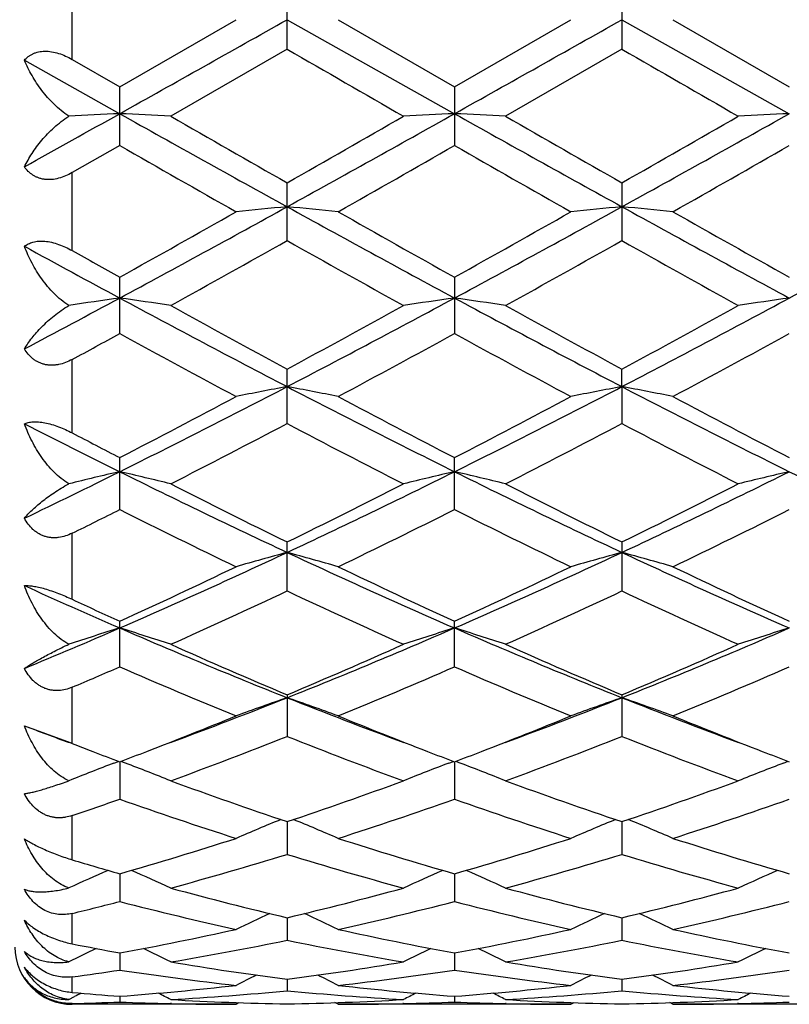
# Model space of a CAD drawing. Units: inches. Extents: x 0 to 11, y 0 to 8.5.
# Drawn here: x 8.3 to 8.5, y 4.5 to 4.7 of the extents above; entities that cross this region are included whole.
import ezdxf

# ---------------------------------------------------------------- set-up
doc = ezdxf.new("R2010")
doc.units = ezdxf.units.IN
doc.header["$LTSCALE"] = 0.605
doc.header["$MEASUREMENT"] = 0
doc.layers.get('0').update_dxf_attribs({"linetype": 'CONTINUOUS'})

msp = doc.modelspace()

# ---------------------------------------------------------------- linework, layer by layer
at = {"color": 7, "linetype": 'CONTINUOUS'}
for p, q in [((8.3327058033, 4.6677717565), (8.3327058033, 4.6844350633)), ((8.3777654589, 4.6699281878), (8.3777654589, 4.6822786306)), ((8.4479592983, 4.682278841), (8.4479592983, 4.6699279774)), ((8.3426685902, 4.6620277272), (8.3670687322, 4.6761034098)), ((8.3777656376, 4.6761034098), (8.4128622939, 4.6564020094)), ((8.3884634576, 4.6761034102), (8.4128624588, 4.6620273577)), ((8.4128624588, 4.6620273577), (8.4372626397, 4.6761034098)), ((8.4479596564, 4.6761034098), (8.4830566101, 4.6564021409)), ((8.4586586258, 4.6761034104), (8.4830567584, 4.6620288791)), ((8.377765458, 4.6699281884), (8.3533655817, 4.6558726717)), ((8.4479592982, 4.6699279777), (8.4235593928, 4.6558726714)), ((8.3226826102, 4.6676096968), (8.3426682143, 4.656402043)), ((8.3327058033, 4.6677717565), (8.3426685902, 4.6620277272)), ((8.3426685902, 4.6497357353), (8.3426685902, 4.6620277272)), ((8.4128624588, 4.6620273577), (8.4128624588, 4.6497361018)), ((8.3426685921, 4.6497357342), (8.3327058033, 4.6440411503)), ((8.3327058033, 4.6276980242), (8.3327058033, 4.6440411503)), ((8.3777654589, 4.6297982262), (8.3777654589, 4.641911359)), ((8.4479592983, 4.6419115666), (8.4479592983, 4.6297980211)), ((8.3426685902, 4.6103056713), (8.3426685902, 4.6221252885)), ((8.4128624588, 4.6221249309), (8.4128624588, 4.6103060214)), ((8.3327058033, 4.5894844837), (8.3327058033, 4.6048793718)), ((8.3777654589, 4.5914477469), (8.3777654589, 4.6028580687)), ((8.4479596564, 4.5991842438), (8.4479592983, 4.6028582655)), ((8.4479596564, 4.5991842438), (8.4479592983, 4.591447555)), ((8.3426685902, 4.5734041774), (8.3426685902, 4.5842971987)), ((8.4128624588, 4.5734044977), (8.4128624588, 4.5842968669)), ((8.3327058033, 4.5545996599), (8.3327058033, 4.5684546932)), ((8.3777654589, 4.5563505373), (8.3777654589, 4.5666195558)), ((8.4479592983, 4.5666197342), (8.4479592983, 4.5563503658)), ((8.3426685902, 4.5404493575), (8.3426685902, 4.5499971701)), ((8.4128624588, 4.5404496356), (8.4128624588, 4.5499968768)), ((8.3327058033, 4.5243841572), (8.3327058033, 4.5361668944)), ((8.3777654589, 4.5345884459), (8.3777654589, 4.5258553633)), ((8.4479592983, 4.5345885992), (8.4479592983, 4.525855219)), ((8.3226826102, 4.5280972477), (8.3322722312, 4.5245538467)), ((8.3322722312, 4.5245538467), (8.3327058033, 4.5243841572)), ((8.3414660455, 4.520272003), (8.3424241662, 4.5206364131)), ((8.3426682232, 4.5205433144), (8.3426685902, 4.5127076467)), ((8.3438746486, 4.5202702759), (8.342912215, 4.520636165)), ((8.4116555612, 4.5202699629), (8.412618482, 4.520636231)), ((8.4128622978, 4.5205430709), (8.4128624588, 4.5127078719)), ((8.4140689171, 4.5202699607), (8.4131061563, 4.5206359572)), ((8.4818499111, 4.5202710118), (8.4828127418, 4.5206372465)), ((8.3327058033, 4.4999991402), (8.3327058033, 4.5092567775)), ((8.3777656149, 4.5079956565), (8.3777654589, 4.5011341376)), ((8.4479596103, 4.5079957787), (8.4479592983, 4.5011340259)), ((8.3426683038, 4.4970676444), (8.3426685902, 4.4912451435)), ((8.4128623329, 4.497067414), (8.4128624588, 4.4912453072)), ((8.3327058033, 4.4823817115), (8.3327058033, 4.488758483)), ((8.3777655744, 4.4878631832), (8.3777654589, 4.4831368828)), ((8.4479595287, 4.487863297), (8.4479592983, 4.4831368081)), ((8.3426683967, 4.4804720374), (8.3426685902, 4.4768866397)), ((8.4128623735, 4.4804718995), (8.4128624588, 4.4768867356)), ((8.3327058033, 4.4722088991), (8.3327058033, 4.475459749)), ((8.3777655253, 4.474964582), (8.3777654589, 4.4725552235)), ((8.4479594303, 4.4749646379), (8.4479592983, 4.4725551886)), ((8.3320078735, 4.4707174977), (8.3331666835, 4.4713148576)), ((8.3426685146, 4.4713945254), (8.3426685902, 4.4701839247)), ((8.4128624254, 4.471394475), (8.4128624588, 4.4701839492)), ((8.3327058033, 4.4697034098), (8.3327058033, 4.4698716384)), ((8.3670687322, 4.4697034098), (8.3327058033, 4.4697034098)), ((8.3535139479, 4.469851753), (8.3533453305, 4.4698554659)), ((8.3670687322, 4.4697034098), (8.367739943, 4.4700516704)), ((8.3884634583, 4.4697034088), (8.3877918715, 4.470051379)), ((8.4372626397, 4.4697034098), (8.3884634576, 4.4697034098)), ((8.4021845979, 4.4698557558), (8.4020188259, 4.4698517649)), ((8.4237075038, 4.4698517599), (8.4235391384, 4.4698554674)), ((8.4372626397, 4.4697034098), (8.4379338396, 4.470051669)), ((8.4586586265, 4.4697034085), (8.4579868518, 4.4700514506)), ((8.5074563254, 4.4697034098), (8.4586586258, 4.4697034098)), ((8.4723764859, 4.469855649), (8.4722138673, 4.4698517347))]:
    msp.add_line(p, q, dxfattribs=at)
for centre, radius, start, end in [((0.2025203238, 19.1989566616), 16.6657703847, 299.2377796628, 299.3761526221), ((0.204229908, 19.3209094012), 16.8056366345, 299.2384395866, 299.3756608006), ((15.061271891, 16.2435794812), 13.3648293101, 239.9945952611, 240.1153094578), ((15.0909994178, 16.1725878007), 13.2831157879, 239.9926171755, 240.1140662215), ((4.758218437, 11.0601578042), 7.3386898051, 299.0589032259, 299.2375630969), ((8.5189550878, 0.9849715356), 3.6756603533, 92.7489944949, 92.9153699647), ((8.1662481918, 0.9830096087), 3.6776264085, 87.0835352561, 87.2503994525), ((11.6967444562, 10.6483468158), 6.8668209236, 240.7614591658, 241.0965189465), ((5.4062304325, 10.0232609744), 6.1516672781, 298.884498157, 299.2585035882), ((8.5891316111, 0.9856155568), 3.6750161976, 92.749202678, 92.9161945353), ((8.2365166674, 0.9843751375), 3.6762588495, 87.083614579, 87.2505366461), ((11.7593989386, 10.6347965872), 6.851314417, 240.7611284753, 241.0969458566), ((5.4767057026, 10.0227754398), 6.1511062551, 298.8843890973, 299.2584314806), ((8.6592454936, 0.9872956385), 3.673334323, 92.7492063653, 92.9163125965), ((12.0054930927, 11.0103128566), 7.3291844989, 240.1124537138, 240.3322172391), ((4.9408950803, 10.6765084365), 6.9446698904, 299.6627125682, 299.894636903), ((12.0776555778, 11.013855705), 7.3332371559, 240.1129111647, 240.3325526244), ((5.0096468628, 10.6786345671), 6.9472308864, 299.6643700726, 299.8961940989), ((11.2057864664, 9.6476758026), 5.7599347991, 240.1933481685, 240.4726794633), ((5.4299864098, 9.8575359801), 6.001560556, 299.5347469074, 299.8028244574), ((11.2569916056, 9.6142174901), 5.7214636293, 240.1917980076, 240.4730097004), ((5.527002099, 9.8108318194), 5.9477040758, 299.5317364861, 299.8022269818), ((6.5758183157, 7.9004563366), 3.7279856886, 298.2905018871, 298.9048719669), ((6.4254506799, 8.0624598765), 3.938480239, 299.1299002262, 299.5370730478), ((8.5555017113, 2.7774744492), 1.8678911888, 95.4601451687, 95.7898506069), ((8.2001658748, 2.7786952367), 1.8666629702, 84.210503967, 84.540454301), ((10.3145426489, 8.1476806624), 4.0095827736, 241.1160552569, 241.6872681851), ((10.4717057975, 8.3142184873), 4.2273384915, 240.4750611206, 240.8544002102), ((6.6415452849, 7.9086209045), 3.7372922877, 298.2914824435, 298.9043228009), ((6.4800599715, 8.0901083938), 3.9702184768, 299.1321252805, 299.5360461346), ((8.6257927219, 2.7765383296), 1.8688323286, 95.4603742832, 95.7899171936), ((8.2703282184, 2.7782367504), 1.8671224289, 84.2109210655, 84.5408254243), ((10.3859963815, 8.1500856368), 4.0122970238, 241.1168930337, 241.6877208744), ((10.5515993181, 8.3317429687), 4.2473666414, 240.4777208715, 240.8552512677), ((6.7101575754, 7.9115648743), 3.7406340636, 298.2914505504, 298.9037337071), ((6.5514572752, 7.8754107404), 3.7241646266, 298.9366496009, 299.3664847816), ((10.1007620113, 7.6900646696), 3.5119720702, 240.6195428789, 241.0753345476), ((6.6117168014, 7.893274474), 3.7446047939, 298.9374270631, 299.364914809), ((10.1682003724, 7.6849276776), 3.5061441168, 240.6175971141, 241.0741169267), ((10.0600262728, 7.8082544053), 3.6233404593, 241.3481151969, 241.7076312858), ((10.1979470295, 7.9506341332), 3.8106468239, 240.6934904547, 240.8651299162), ((6.9758634419, 7.1572125767), 2.8839197021, 297.8403796877, 298.2903529891), ((8.5224447994, 3.3535556209), 1.2769194516, 98.0935217186, 98.5769626765), ((8.1627385604, 3.3527618196), 1.2777268973, 81.419877671, 81.904694227), ((9.6686022918, 7.0810271775), 2.7974638503, 241.707223631, 242.5205114782), ((7.146350825, 6.9686934092), 2.6703850821, 297.4605353906, 298.3125112793), ((8.5926200104, 3.3537837281), 1.2766908615, 98.0941252589, 98.5793607519), ((8.2330086525, 3.3532329671), 1.2772496422, 81.4201080388, 81.9050931967), ((9.7382360975, 7.0799875115), 2.7962829162, 241.7072361526, 242.5208646913), ((7.2162994793, 6.9691377802), 2.6708924644, 297.4608107881, 298.3126336076), ((8.6627327469, 3.354359527), 1.2761096978, 98.0941365086, 98.5797033532), ((9.7391163996, 7.1236273344), 2.8648829076, 241.0725060585, 241.628568586), ((7.0480952706, 7.0655385178), 2.7987171711, 298.3658533127, 298.9350441568), ((9.8096045107, 7.1242061801), 2.8655318862, 241.072954108, 241.6288893059), ((7.1180949878, 7.065732021), 2.7989794961, 298.3674699407, 298.9365704676), ((7.0151640706, 7.0357707241), 2.7649862539, 298.4576675781, 298.6927512087), ((9.5780450635, 6.8667843265), 2.5725184069, 241.3001857449, 241.9179350086), ((7.1525316211, 6.9127860754), 2.6248520387, 298.0899871662, 298.6954015659), ((9.6446402476, 6.8600700432), 2.5649005199, 241.2986683181, 241.918256861), ((7.227587435, 6.9039624112), 2.614779052, 298.0870637234, 298.6947785516), ((7.4304910413, 6.4202699748), 2.0527256704, 296.3832712382, 297.4821078978), ((8.5605799818, 3.624212068), 0.9919635475, 100.6200569573, 101.2493381604), ((8.1950850979, 3.6248191964), 0.9913421593, 78.7513494993, 79.3810770896), ((9.3664940473, 6.5018060843), 2.1441907625, 242.5406224392, 243.5925681793), ((7.4990684106, 6.4234244782), 2.0562701742, 296.3845659756, 297.4815099409), ((8.6308739209, 3.623720404), 0.9924652795, 100.6204947477, 101.2494649613), ((8.2652472611, 3.6245826997), 0.991580551, 78.752144685, 79.3817869238), ((9.4371654807, 6.5028216881), 2.1453120244, 242.5418149679, 243.5932112369), ((7.3727245971, 6.4599584691), 2.111609943, 297.3444379675, 298.0923339069), ((9.4217950306, 6.5340204561), 2.1953056755, 241.9202201047, 242.6395799068), ((7.4387875266, 6.467774905), 2.1204507761, 297.3465674545, 298.0913502351), ((9.4944449631, 6.5388317811), 2.2007061349, 241.9227942485, 242.640352185), ((9.2413720387, 6.3928462432), 2.0221711549, 242.9795529482, 243.6134307639), ((7.4263077045, 6.3981528901), 2.0419244177, 297.0013727613, 297.772453405), ((9.2976739868, 6.3371837292), 1.9732779373, 242.2131926009, 243.0110723835), ((7.4937453457, 6.4035027565), 2.0479424596, 297.0021234626, 297.7709364414), ((9.3670493497, 6.3354923143), 1.9714001732, 242.2113231822, 243.0099100352), ((9.2934800737, 6.4226027315), 2.069639995, 242.3400592543, 242.6510144994), ((7.5632751104, 6.1525921141), 1.7539229828, 295.6566075295, 296.3831242139), ((8.5289028107, 3.7749315143), 0.8276466676, 103.0038796887, 103.7624725777), ((8.1562673462, 3.774392412), 0.8282093595, 76.232581899, 76.9933046472), ((9.1056833247, 6.119311753), 1.716831108, 243.6129800577, 244.9133061015), ((7.6715140567, 6.074347556), 1.666922406, 295.067515798, 296.406750005), ((8.5990800497, 3.7750653934), 0.8275122753, 103.0048319054, 103.7662325765), ((8.2265405323, 3.7746944524), 0.8278971069, 76.2329427621, 76.993931782), ((9.1759267564, 6.1194363511), 1.7169648028, 243.6133550396, 244.9135740563), ((7.7414934413, 6.0747598757), 1.6673867264, 295.0681951602, 296.4070734029), ((8.6691903552, 3.7754309649), 0.8271377913, 103.0048504375, 103.7667695489), ((9.248039617, 6.1233118734), 1.7212886405, 243.6134696004, 244.9104222108), ((9.1417240073, 6.1266060338), 1.7370061817, 243.0083618019, 243.9080257647), ((7.6262218169, 6.101687478), 1.7091668648, 296.0855989258, 296.9998872306), ((9.212019217, 6.126833689), 1.7372550602, 243.008789573, 243.9083228489), ((7.6963636912, 6.1016897925), 1.7091916337, 296.0871319835, 297.0013458688), ((7.5830150367, 6.0900052844), 1.696217099, 296.230158303, 296.6059286785), ((9.066196286, 6.0173624552), 1.6150875632, 243.385813026, 244.3499830412), ((7.6789122943, 6.0385005174), 1.6386546906, 295.6586296296, 296.608901841), ((9.1351201312, 6.0147373912), 1.6121714106, 243.3843677655, 244.3502881519), ((7.7507944943, 6.0351703576), 1.634922421, 295.6558720696, 296.6082658346), ((7.7897569011, 5.8202589567), 1.3866689044, 293.4990258315, 295.0901716308), ((8.5681839761, 3.8649624611), 0.7249272702, 105.2286883006, 106.1067694831), ((8.1874850767, 3.8653925094), 0.724476133, 73.8941939678, 74.7728916544), ((8.9845107054, 5.861720081), 1.4321629828, 244.9343500952, 246.4749240781), ((7.8591375315, 5.8220325003), 1.3886199116, 293.5006238487, 295.0895372269), ((8.6384822916, 3.8646089406), 0.7252958794, 105.2293001438, 106.1069458826), ((8.2576469697, 3.8652267615), 0.7246446063, 73.8953017987, 74.7738850635), ((9.0549490013, 5.8623334587), 1.4328219844, 244.9358913468, 246.4757553807), ((7.756945906, 5.8313980734), 1.4089213385, 294.5649305487, 295.6608007128), ((9.0148947267, 5.8660987023), 1.4472618515, 244.3521389382, 245.4189407635), ((7.8255503012, 5.8347583901), 1.4126385655, 294.5668986723, 295.6598915462), ((9.0860349361, 5.8682081573), 1.4495725163, 244.3545550258, 245.4196049477), ((8.8903835307, 5.8080237008), 1.3733765436, 245.5838284598, 246.496237833), ((7.793024627, 5.799644465), 1.3739365442, 294.0689757833, 295.1883449535), ((8.9488112141, 5.7697226871), 1.3410314041, 244.7970556214, 245.9438531923), ((7.8621400851, 5.802017289), 1.376542855, 294.0696780605, 295.1869259036), ((9.0186699565, 5.7689150719), 1.3401581324, 244.7953184795, 245.9427844552), ((8.9195472234, 5.8118226316), 1.3874409727, 244.977966023, 245.4311710175), ((7.8495087937, 5.6828461136), 1.2368270608, 292.4930100147, 293.4987766306), ((8.537341652, 3.9222456239), 0.6559009917, 107.265689778, 108.2434995664), ((8.14781375, 3.9218040081), 0.6563764384, 71.7501390954, 72.7306617788), ((8.8276188296, 5.6636801779), 1.2159774959, 246.4958524423, 248.2873487831), ((7.9376953199, 5.6401793271), 1.1905248816, 291.6936603299, 293.5234227661), ((8.6075220116, 3.922337239), 0.6558092255, 107.2669263889, 108.248340391), ((8.2180909899, 3.9220400426), 0.6561261496, 71.7506032376, 72.731471868), ((8.8979555058, 5.6640481915), 1.2163720448, 246.4966103711, 248.2875164367), ((8.0077250188, 5.6405306547), 1.1909119351, 291.6947605101, 293.5239545598), ((8.6776291076, 3.9226196626), 0.6555144538, 107.2669515698, 108.2490316493), ((8.8509720719, 5.6597373332), 1.220608257, 245.9413906715, 247.1897196517), ((7.9107199648, 5.6454769044), 1.2050745457, 292.8031113112, 294.0674887051), ((8.9212100379, 5.6598567954), 1.2207353423, 245.941784101, 247.189981472), ((7.9809006855, 5.6454326248), 1.2050386704, 292.8045050986, 294.068832141), ((7.8643726347, 5.6394349897), 1.198555984, 293.0010405416, 293.5194384418), ((8.8035102443, 5.5988554455), 1.1543822935, 246.4711612284, 247.7855897645), ((7.9467268137, 5.6113275841), 1.1679306587, 292.2235700928, 293.522704046), ((8.873171068, 5.5975648726), 1.1529859678, 246.4698396009, 247.7858672732), ((8.0176200222, 5.6097530324), 1.1662090594, 292.2210813238, 293.5220718207), ((7.9865881674, 5.5169909794), 1.0579885962, 290.280746875, 291.6993948471), ((8.5771542267, 3.9585453238), 0.6089953464, 109.111391586, 110.180001535), ((8.1785209822, 3.958898311), 0.6086146902, 69.8211722733, 70.8905317709), ((8.7763530031, 5.5363302236), 1.0786971382, 248.3147142339, 249.7064601543), ((8.056680717, 5.5172429344), 1.058260083, 290.2810507925, 291.6994583951), ((8.6474577032, 3.9582537991), 0.6093067736, 109.1121374572, 110.1802155096), ((8.8464991292, 5.5362968559), 1.0786483049, 248.3164204686, 249.7080720727), ((8.2486825564, 3.958765446), 0.6087509883, 69.8225181777, 70.8917445915), ((7.9686148462, 5.5056276408), 1.0537121565, 291.1226126956, 292.2187037352), ((8.7936184943, 5.5224573873), 1.0718262522, 247.7898748917, 248.8678328971), ((8.0382189213, 5.5071033149), 1.0553012988, 291.1234573333, 292.2180532908), ((8.8641484845, 5.5233818479), 1.0728086861, 247.7919829065, 248.868826568), ((8.6942082118, 5.5046598716), 1.0448472765, 249.1710745689, 249.7189507015), ((8.7109676497, 5.4906250597), 1.0376432461, 248.6207606508, 248.8759369781), ((8.00212003, 5.4746212358), 1.0204245029, 290.1338916792, 291.6001276835), ((8.7468637964, 5.457409559), 1.0020113776, 248.3856484982, 249.8787765982), ((8.0718507757, 5.4758518927), 1.0217393497, 290.134517334, 291.5988650171), ((8.8169061934, 5.4569544805), 1.0015326477, 248.3841162348, 249.8778508272), ((8.7039264636, 5.4724114343), 1.0181159719, 248.8761649747, 249.2169872216), ((7.983268281, 5.4678154731), 1.0131599522, 290.77702339, 291.1201974039), ((8.7742128077, 5.472722717), 1.0184400408, 248.877414214, 249.218341958), ((8.0529801813, 5.4690033534), 1.0144417799, 290.7786703115, 291.1212559109), ((8.8450855013, 5.4745204939), 1.0203606154, 248.8781709136, 249.2185245743), ((8.5461829518, 3.9833470428), 0.574628075, 110.8706768551, 111.8834328374), ((8.1389482654, 3.9829273129), 0.5750932824, 68.1091754242, 69.1246582178), ((8.6163696082, 3.9834076944), 0.5745684784, 110.8726376299, 111.8890644459), ((8.2092322169, 3.9831371934), 0.5748649272, 68.1097125353, 69.1255448279), ((8.6864750763, 3.9836443806), 0.574316637, 110.872728092, 111.8898674107), ((8.6740651468, 5.391805479), 0.9321551756, 249.8767363671, 251.4661299707), ((8.084624702, 5.3827623572), 0.9225769607, 288.5263801405, 290.132217488), ((8.7442795876, 5.3918779072), 0.93223028, 249.8770773506, 251.4663420505), ((8.1548187018, 5.3827020119), 0.9225195761, 288.5275639733, 290.1333843792), ((8.0369424474, 5.3792440821), 0.9188873015, 288.7761247777, 289.4335525708), ((8.6397650083, 5.3543254166), 0.8925170892, 250.5566447936, 252.2095743686), ((8.1130561978, 5.3623082314), 0.9009464842, 287.7994756483, 289.4368750815), ((8.7097310125, 5.3536272008), 0.8917826291, 250.5555123925, 252.2098104754), ((8.183544168, 5.3615036466), 0.9000909079, 287.7973854918, 289.4362699902), ((8.5858419504, 3.9982852424), 0.5514553796, 112.3158025068, 113.3732712088), ((8.1698488222, 3.998620385), 0.5510848256, 66.6280399384, 67.686325251), ((8.6561530697, 3.9980197987), 0.5517455411, 112.3165961108, 113.3735086557), ((8.2400142243, 3.9985148982), 0.5511934652, 66.629549534, 67.6877462125), ((8.1146581074, 5.2906400943), 0.8256791811, 286.0304989551, 287.8003189112), ((8.6444142945, 5.3022254331), 0.8377921652, 252.2113695302, 253.9555280752), ((8.1845738469, 5.2915362312), 0.8266174541, 286.0318710701, 287.7996882869), ((8.7147884276, 5.3028691239), 0.8384597564, 252.213162834, 253.9558606722), ((8.5684507739, 5.2827748322), 0.817504419, 253.2395151716, 253.9673751315), ((8.1396509812, 5.2784615174), 0.8129799245, 285.2409059239, 287.031113564), ((8.6128952905, 5.2681156085), 0.8022135707, 252.9562827234, 254.7704500654), ((8.2096527915, 5.2791384369), 0.8136835091, 285.2414200023, 287.0300793188), ((8.6830214368, 5.2678355489), 0.8019260769, 252.9550443777, 254.7697260031), ((8.5544202938, 4.0087542513), 0.5338733631, 113.6539697641, 114.6202083368), ((8.130684212, 4.0083303913), 0.5343544545, 65.3717090889, 66.3414918465), ((8.6246157573, 4.008789103), 0.5338416436, 113.6555597052, 114.6263727411), ((8.2009746464, 4.0085280592), 0.5341345026, 65.3722946875, 66.342469886), ((8.6947199406, 4.009000061), 0.5336133266, 113.6558030964, 114.6272508087), ((8.5532340208, 5.2281444596), 0.760792724, 254.7690296104, 256.6652978662), ((8.2037369886, 5.2224557952), 0.7549252935, 283.3279293777, 285.2388638066), ((8.6234371832, 5.2281922982), 0.7608413391, 254.7692965714, 256.6654441099), ((8.2739348098, 5.2223880576), 0.7548583785, 283.3288220399, 285.2397807686), ((8.1553968985, 5.2203473054), 0.7527686583, 283.6235950731, 284.4051661273), ((8.5277786892, 5.2119475584), 0.7440952371, 255.5951396994, 257.5269507942), ((8.2281490236, 5.2102359821), 0.7423386328, 282.4717740712, 284.4080743591), ((8.5962916928, 5.2048942024), 0.7368453237, 255.5852878969, 257.5361141631), ((8.2984526255, 5.2098383099), 0.7419269277, 282.4702300112, 284.4075273076), ((8.5930892268, 4.0147644838), 0.5221080978, 114.7961817677, 115.6517304207), ((8.1626236777, 4.0151115323), 0.521717022, 64.3496605319, 65.2059568315), ((8.6634093799, 4.0145068597), 0.5223949827, 114.7969067315, 115.6519802321), ((8.2327964325, 4.0150309599), 0.5217993564, 64.3512717186, 65.2075426211), ((8.216108253, 5.1679628905), 0.6990430128, 280.4308086052, 282.4714473638), ((8.540758578, 5.1745055063), 0.7057194757, 257.5374629247, 259.5587053219), ((8.2862083345, 5.1684106424), 0.6995004614, 280.4317219989, 282.4710311563), ((8.6110217002, 5.1748867526), 0.7061064034, 257.5387547734, 259.5588125472), ((8.2388840116, 5.1608112487), 0.6917590626, 279.5258991772, 281.5817347556), ((8.5164876342, 5.1599313608), 0.6908651142, 258.4165548374, 260.4749696673), ((8.3090125968, 5.1611733681), 0.6921269833, 279.5262632657, 281.5810071155), ((8.5857379882, 5.1548299044), 0.6856781909, 258.4081936798, 260.4820199527), ((8.3327058033, 4.4817034098), 0.012, 180, 270), ((8.5605377122, 4.0190262712), 0.5132674008, 115.7299229311, 116.4390266751), ((8.4683628917, 5.1631783056), 0.6941807027, 258.7307152762, 259.5679933153), ((8.1245318334, 4.0185666494), 0.5137968656, 63.5524834803, 64.2656131477), ((8.6307457677, 4.0190335434), 0.5132664573, 115.7315523774, 116.4455109435), ((8.1948305609, 4.0187652404), 0.5135723311, 63.5530957196, 64.2665390546), ((8.7008516262, 4.0192250389), 0.513056687, 115.7320232552, 116.4464326901), ((8.2442059181, 5.1288759996), 0.6593823065, 277.7133075508, 278.5878474802), ((8.4400471933, 5.1212736318), 0.6517032992, 261.4065864911, 263.5704692892), ((8.463109572, 5.1331208948), 0.6636665018, 260.4818432226, 262.6115967348), ((8.2928743917, 5.1300424136), 0.6605553232, 277.3837707621, 279.5234708716), ((8.3151455654, 5.1237938718), 0.6542456998, 276.4343540866, 278.5897293007), ((8.510643586, 5.1243078388), 0.6547634956, 261.4114304221, 263.5652031865), ((8.5333069364, 5.1331540568), 0.6636997949, 260.4820141011, 262.6116625826), ((8.3630716026, 5.1299694748), 0.6604825092, 277.3842943976, 279.5240624228), ((8.3853670337, 5.1236482077), 0.654098006, 276.4334947309, 278.5892765048), ((8.5979844749, 4.020728024), 0.5084072236, 116.4722487331, 117.0131161268), ((8.1577445379, 4.021085928), 0.5079989697, 62.9883265415, 63.5297094984), ((8.6683115291, 4.0204718887), 0.5086958897, 116.4728191757, 117.0133735481), ((8.2279235621, 4.021021685), 0.5080635369, 62.9899949417, 63.5313904396), ((8.2959921112, 5.104072354), 0.6343972425, 274.2194131518, 276.4328127775), ((8.4597961638, 5.1067824855), 0.6371190039, 263.5716085918, 265.775449681), ((8.3661707987, 5.1042232454), 0.6345488891, 274.2197774419, 276.4326519326), ((8.5300076625, 5.1069941378), 0.6373311539, 263.5722800607, 265.7753080716), ((8.389187099, 5.1018761169), 0.6321953352, 264.8742733187, 265.7802199322), ((8.5639396649, 4.0222160466), 0.5049216879, 117.0153350432, 117.196724287), ((8.1212859152, 4.0220802697), 0.5050922654, 62.6464584875, 62.9805278208), ((8.3176343608, 5.1010937503), 0.6314082888, 273.2440854108, 275.4647480073), ((8.3885333783, 5.091909145), 0.622206519, 266.7598527971, 269.0083885039), ((8.4377272416, 5.0988511511), 0.6291597596, 264.5311516043, 266.7596611079), ((8.3670243531, 5.0911444888), 0.6214415135, 270.9903597754, 273.2415719138), ((8.6339684009, 4.0225739407), 0.5045271573, 117.0170026521, 117.3515024894), ((8.1915917489, 4.0222848401), 0.5048590962, 62.6470827758, 62.9813102811), ((8.3878175712, 5.1012457083), 0.6315606031, 273.2442654441, 275.4643947982), ((8.4587278678, 5.09193221), 0.6222295856, 266.7599104786, 269.0083654029), ((8.5080588597, 5.1006347839), 0.63094844, 264.5341338545, 266.7561479917), ((8.437218453, 5.0910657485), 0.6213627742, 270.990461265, 273.2417789208), ((8.7040771869, 4.0227526381), 0.5043302561, 117.0177356189, 117.3524442742), ((8.3182313495, 5.0907263672), 0.6210234328, 271.3355377161, 272.2551684453), ((8.3671033349, 5.0907616656), 0.6210586056, 267.7451901276, 268.7306510729), ((8.3670694996, 5.0891285657), 0.6194251559, 268.7460342912, 269.9999290214), ((8.3884616551, 5.0892268957), 0.6195234858, 270.0001667013, 271.2539165008), ((8.3884247459, 5.0907618892), 0.6210589206, 271.2695188314, 272.2550830002), ((8.4372942071, 5.0906169773), 0.6209138862, 267.7449409181, 268.7306261389), ((8.437263406, 5.0891317251), 0.6194283153, 268.7460082561, 269.9999291204), ((8.4586569837, 5.089326762), 0.6196233522, 270.0001518416, 271.2536877885), ((8.4586228167, 5.090746384), 0.6210433829, 271.2689800534, 272.2547910922)]:
    msp.add_arc(centre, radius, start, end, dxfattribs=at)
for points, knots in [([(8.3226826102, 4.6676096968), (8.3229278435, 4.6678831635), (8.3233400718, 4.6682643997), (8.3239640705, 4.668685412), (8.3244827273, 4.6689603865), (8.3250460968, 4.6691850531), (8.3256520918, 4.6693538178), (8.3262966887, 4.6694621125), (8.3272155203, 4.6695226267), (8.3284230928, 4.6694276251), (8.3298818946, 4.6690731558), (8.331325087, 4.6685138601), (8.3322519215, 4.6680336172), (8.3327058033, 4.6677717565)], [0, 0, 0, 0, 0.1013053862, 0.1535793818, 0.2073237346, 0.2628787227, 0.3205327018, 0.3804855275, 0.4428221982, 0.5741220974, 0.7126410324, 0.8554816332, 1, 1, 1, 1]), ([(8.3320078735, 4.6558746631), (8.3314473574, 4.6562359481), (8.3303730531, 4.6570223905), (8.3288946929, 4.6583443418), (8.3275491436, 4.6597663677), (8.3263326248, 4.6612590392), (8.3252401534, 4.6628016158), (8.3239577284, 4.6648811145), (8.3231476858, 4.666508879), (8.3226826102, 4.6676096968)], [0, 0, 0, 0, 0.1316705751, 0.2622633654, 0.3911060637, 0.5178122853, 0.6421679809, 0.7640438863, 1, 1, 1, 1]), ([(8.3226826102, 4.6452561515), (8.3231546697, 4.6462212253), (8.3239732307, 4.6476503333), (8.3252476338, 4.6494797079), (8.3263410046, 4.6508622637), (8.3275584875, 4.6522175182), (8.3289050105, 4.653528325), (8.3303842718, 4.6547699804), (8.3314511392, 4.6555221722), (8.3320078735, 4.6558746631)], [0, 0, 0, 0, 0.225452459, 0.3444769864, 0.4676997762, 0.5950893923, 0.7265311061, 0.8617199851, 1, 1, 1, 1]), ([(8.3327058033, 4.6440411501), (8.3322538229, 4.6437833416), (8.3313292452, 4.6433193334), (8.3298823484, 4.6428145761), (8.3286468817, 4.642593219), (8.3276744404, 4.6425611804), (8.3269700539, 4.6426102902), (8.326291695, 4.6427325609), (8.3256465854, 4.642925569), (8.3250405095, 4.6431848064), (8.3244775261, 4.6435044056), (8.3239595787, 4.6438775331), (8.3233318992, 4.6444352974), (8.3229247791, 4.6449172294), (8.3226826102, 4.6452561515)], [0, 0, 0, 0, 0.1395457547, 0.2766797854, 0.4096889798, 0.4742196614, 0.5372260224, 0.5986908723, 0.6586982012, 0.7174246901, 0.7750961728, 0.8319652653, 0.8882883622, 1, 1, 1, 1]), ([(8.3226826102, 4.628595134), (8.322933818, 4.6287930545), (8.3235069315, 4.6291538139), (8.3245126736, 4.6295259855), (8.3256901491, 4.6297140309), (8.3270102361, 4.6296924381), (8.3284250567, 4.6294568043), (8.3298780747, 4.6290257085), (8.3313181804, 4.6284333245), (8.3322492967, 4.6279542628), (8.3327058033, 4.6276980242)], [0, 0, 0, 0, 0.0903118176, 0.1896595056, 0.300851049, 0.4250630381, 0.5608713991, 0.7046460759, 0.8521661902, 1, 1, 1, 1]), ([(8.3320078735, 4.6161945491), (8.3314446673, 4.6165500497), (8.3303646369, 4.6173394441), (8.3288867865, 4.6186912613), (8.3275419697, 4.6201700846), (8.3263262587, 4.6217429282), (8.3252345576, 4.6233862863), (8.3239463345, 4.6256347153), (8.3231427926, 4.6273993139), (8.3226826102, 4.628595134)], [0, 0, 0, 0, 0.1268013357, 0.2539219512, 0.3807513569, 0.5068819744, 0.6320469798, 0.7560555695, 1, 1, 1, 1]), ([(8.3226826102, 4.607100623), (8.3229169971, 4.6074857795), (8.3234265114, 4.6082631568), (8.3242836104, 4.6094138777), (8.3252576728, 4.6105773479), (8.3263517456, 4.6117465791), (8.3275701239, 4.6129123725), (8.3289175607, 4.614061735), (8.3303977739, 4.6151757357), (8.3314557209, 4.6158646996), (8.3320078735, 4.6161945491)], [0, 0, 0, 0, 0.1029230726, 0.2120128901, 0.3273695923, 0.4491249542, 0.5773654522, 0.7121083335, 0.8531779763, 1, 1, 1, 1]), ([(8.3327058033, 4.6048793717), (8.3322547821, 4.6046349457), (8.3313304139, 4.6042039332), (8.3301122139, 4.6038433223), (8.3291268583, 4.6036924804), (8.3283938853, 4.6036533519), (8.327670746, 4.6036914542), (8.3269657089, 4.6038085215), (8.3262870355, 4.6040039132), (8.3256420468, 4.6042741388), (8.3250364337, 4.6046136298), (8.3242875355, 4.6051486944), (8.323461078, 4.6059574118), (8.3229234721, 4.6067079833), (8.3226826102, 4.607100623)], [0, 0, 0, 0, 0.1338218455, 0.2651959276, 0.3297829098, 0.3935038965, 0.4563336799, 0.5183119818, 0.5795351362, 0.6401486763, 0.7003318667, 0.7602595139, 0.8798382122, 1, 1, 1, 1]), ([(8.3226826102, 4.5914062877), (8.3229433097, 4.5915184783), (8.3235356543, 4.591702843), (8.3243355908, 4.5918069004), (8.325056873, 4.5918238872), (8.3258891072, 4.591786706), (8.327014675, 4.5916278364), (8.3284223129, 4.5912799622), (8.3298712427, 4.5907888809), (8.3313094829, 4.5901856077), (8.3322461921, 4.5897253658), (8.3327058033, 4.5894844837)], [0, 0, 0, 0, 0.0811840262, 0.176273408, 0.2297970605, 0.2874361539, 0.4143962534, 0.5541685395, 0.7016393817, 0.8515683979, 1, 1, 1, 1]), ([(8.3320078735, 4.578816699), (8.3314433348, 4.5791518106), (8.3303594812, 4.579912002), (8.3288814177, 4.5812421327), (8.3275368503, 4.5827212523), (8.3263216117, 4.5843140771), (8.3252304271, 4.5859952545), (8.3239378516, 4.5883245442), (8.3231392092, 4.5901596216), (8.3226826102, 4.5914062877)], [0, 0, 0, 0, 0.1235209752, 0.2481576977, 0.3734553394, 0.4990604173, 0.6247122355, 0.7502046538, 1, 1, 1, 1]), ([(8.3226826102, 4.5715968329), (8.3229210951, 4.5718779976), (8.3234389866, 4.5724509885), (8.3242962418, 4.5733057887), (8.3252704903, 4.5741907555), (8.3263648661, 4.575101814), (8.3275836975, 4.5760334359), (8.3289317157, 4.5769774722), (8.3304126563, 4.5779215014), (8.3314607249, 4.5785219616), (8.3320078735, 4.578816699)], [0, 0, 0, 0, 0.0933117865, 0.1953548176, 0.306285278, 0.4263148639, 0.5556462513, 0.6944460022, 0.8427065549, 1, 1, 1, 1]), ([(8.3327058033, 4.5684546931), (8.3322546254, 4.5682324185), (8.3313275007, 4.567850184), (8.3301080259, 4.5675679551), (8.3291242234, 4.5674884537), (8.328390633, 4.5675064087), (8.3276670843, 4.5676051459), (8.3269619397, 4.5677856788), (8.3262835081, 4.5680465033), (8.3256390337, 4.5683832344), (8.3250340767, 4.5687894948), (8.3242838568, 4.5694148924), (8.3234585575, 4.5703333937), (8.3229232, 4.5711642247), (8.3226826102, 4.5715968329)], [0, 0, 0, 0, 0.1280894356, 0.2543738982, 0.3169133437, 0.3790585643, 0.4408818001, 0.5024921576, 0.5640143102, 0.6255735261, 0.6872864019, 0.7492363698, 0.8739352893, 1, 1, 1, 1]), ([(8.3226826102, 4.5574723043), (8.3229524617, 4.5574874904), (8.3235552489, 4.557480188), (8.3245467737, 4.5573710982), (8.3257070443, 4.5571495608), (8.3270116981, 4.5568111079), (8.3284155783, 4.5563646467), (8.3298624347, 4.5558317122), (8.3312999517, 4.5552397676), (8.3322429207, 4.554815713), (8.3327058033, 4.5545996599)], [0, 0, 0, 0, 0.0771625164, 0.1716752476, 0.2844659971, 0.4140916573, 0.5562525138, 0.704870576, 0.854164079, 1, 1, 1, 1]), ([(8.3320078735, 4.5451775226), (8.3314436255, 4.5454783709), (8.3303581635, 4.5461778276), (8.3288788615, 4.5474354684), (8.3275338353, 4.5488584166), (8.3263185754, 4.5504103623), (8.3252275542, 4.5520650563), (8.3239316429, 4.5543838035), (8.323136535, 4.5562207625), (8.3226826102, 4.5574723043)], [0, 0, 0, 0, 0.1218266068, 0.2449356892, 0.369138564, 0.4942279376, 0.6200221727, 0.7463571046, 1, 1, 1, 1]), ([(8.3226826102, 4.5401091719), (8.3229269689, 4.5402727375), (8.3234550431, 4.5406144891), (8.3243112099, 4.5411412233), (8.3252847108, 4.541714382), (8.3268197087, 4.5425821819), (8.3290593645, 4.5437721226), (8.3309640437, 4.5446981246), (8.3320078735, 4.5451775226)], [0, 0, 0, 0, 0.0830454902, 0.1776217151, 0.2838771893, 0.4020760748, 0.6755970339, 1, 1, 1, 1]), ([(8.3327058033, 4.5361668943), (8.3322532362, 4.5359748083), (8.3313207411, 4.5356559726), (8.330102185, 4.5354640964), (8.3291212763, 4.5354588594), (8.328387535, 4.5355332893), (8.3276641018, 4.5356887991), (8.3269593271, 4.5359256304), (8.326281458, 4.5362415213), (8.3256376117, 4.536631453), (8.3250332381, 4.5370885781), (8.3242831983, 4.537778843), (8.3234593261, 4.5387698949), (8.3229236022, 4.5396520134), (8.3226826102, 4.5401091719)], [0, 0, 0, 0, 0.1229692494, 0.245359125, 0.3065879375, 0.3679192762, 0.4294506618, 0.4912815062, 0.5534899438, 0.6161227375, 0.6791997665, 0.7427040044, 0.8707415396, 1, 1, 1, 1]), ([(8.3320078735, 4.5165697546), (8.3308831747, 4.5170784296), (8.3293171858, 4.5181430116), (8.3275338044, 4.5198820976), (8.3263171496, 4.5213344003), (8.325226002, 4.5228992432), (8.3239275268, 4.5251162386), (8.323134606, 4.5268867907), (8.3226826102, 4.5280972477)], [0, 0, 0, 0, 0.2440714903, 0.3677257898, 0.4923652152, 0.6179786645, 0.7445171914, 1, 1, 1, 1]), ([(8.3226826102, 4.5138476933), (8.322930239, 4.5138808873), (8.3234642348, 4.5139698145), (8.324320246, 4.514151111), (8.3252937743, 4.5143925647), (8.3263879899, 4.5146964267), (8.3276072104, 4.5150652472), (8.3295008477, 4.5156778989), (8.3309789116, 4.5161970559), (8.3320078735, 4.5165697546)], [0, 0, 0, 0, 0.0770436162, 0.166844722, 0.2697652037, 0.3862915126, 0.5169983099, 0.662529243, 1, 1, 1, 1]), ([(8.3327058033, 4.5092567774), (8.3322506331, 4.5091020612), (8.3315465961, 4.508920691), (8.3305863856, 4.5088035506), (8.3298545191, 4.5087828877), (8.3291185347, 4.5088345649), (8.328385145, 4.5089625175), (8.3276622277, 4.5091685765), (8.3269581081, 4.5094522698), (8.3262808791, 4.5098107911), (8.3254209131, 4.510382699), (8.3244467818, 4.5112541658), (8.3234627861, 4.5124800904), (8.3229245306, 4.513382491), (8.3226826102, 4.5138476933)], [0, 0, 0, 0, 0.11897305, 0.1788737224, 0.2391395033, 0.2998724383, 0.3611561952, 0.4230436377, 0.4855581316, 0.5486779565, 0.6123387359, 0.7407852072, 0.8702371193, 1, 1, 1, 1]), ([(8.3226826102, 4.5044099849), (8.3229474644, 4.5042288534), (8.3235385179, 4.5038536293), (8.3245277198, 4.5032945609), (8.3256863543, 4.5027043764), (8.3269905006, 4.5021008804), (8.3283950573, 4.501507888), (8.330299594, 4.5007737289), (8.3317468146, 4.5002879384), (8.3327058033, 4.4999991402)], [0, 0, 0, 0, 0.0876276013, 0.1910672832, 0.3102054455, 0.4426300982, 0.5834281645, 0.7264866559, 1, 1, 1, 1]), ([(8.3320078735, 4.4940927756), (8.3314498277, 4.4942903171), (8.3303701426, 4.4947840452), (8.3288847056, 4.4957556597), (8.3275358216, 4.4969069086), (8.3263182848, 4.498202937), (8.3252259723, 4.4996183839), (8.3239259599, 4.5016457887), (8.3231334653, 4.5032846584), (8.3226826102, 4.5044099849)], [0, 0, 0, 0, 0.1241712812, 0.2476848736, 0.3712390852, 0.4952655276, 0.6200369585, 0.7457156302, 1, 1, 1, 1]), ([(8.3226826102, 4.4938216108), (8.3229232273, 4.4937238185), (8.3234489542, 4.4935537285), (8.3243098895, 4.4933807384), (8.3252873737, 4.4932802929), (8.3263847314, 4.4932574745), (8.3276066491, 4.4933186418), (8.3289580909, 4.4934716411), (8.3304430779, 4.4937257423), (8.331471657, 4.4939580624), (8.3320078735, 4.4940927756)], [0, 0, 0, 0, 0.0823704315, 0.1746723202, 0.2780378728, 0.3935843157, 0.5224350222, 0.6657547638, 0.8246608789, 1, 1, 1, 1]), ([(8.3327058033, 4.4887584829), (8.332247073, 4.4886473245), (8.3312992892, 4.488492142), (8.3298386292, 4.4885005732), (8.3283639869, 4.488782818), (8.326935226, 4.4893536246), (8.3256158977, 4.4901938608), (8.3244531844, 4.4912544465), (8.3234682032, 4.4924750815), (8.3229259694, 4.4933653055), (8.3226826102, 4.4938216108)], [0, 0, 0, 0, 0.1165913036, 0.2360795452, 0.359005424, 0.4852435282, 0.613819877, 0.743265267, 0.8722590014, 1, 1, 1, 1]), ([(8.3226826102, 4.4873208042), (8.322940404, 4.487057456), (8.3235185642, 4.4865250794), (8.3245089838, 4.485764603), (8.3256695851, 4.4850165736), (8.3269763838, 4.4843093332), (8.3283840406, 4.4836731673), (8.3298356476, 4.4831321077), (8.3312780164, 4.4826985612), (8.3322366003, 4.4824752003), (8.3327058033, 4.4823817115)], [0, 0, 0, 0, 0.0976414069, 0.2078730007, 0.3304694709, 0.4630889187, 0.6012085024, 0.7394187945, 0.8732397288, 1, 1, 1, 1]), ([(8.3320078735, 4.4786103631), (8.331455494, 4.4787440918), (8.3303845659, 4.4791024495), (8.3288950104, 4.479869959), (8.3275426492, 4.4808150666), (8.3259173716, 4.4822672547), (8.3241887019, 4.4843982554), (8.323133451, 4.4863208306), (8.3226826102, 4.4873208042)], [0, 0, 0, 0, 0.1292973268, 0.2555546672, 0.380019671, 0.5036165294, 0.7504522481, 1, 1, 1, 1]), ([(8.3226826102, 4.4808005156), (8.3229149654, 4.4805841292), (8.3234240882, 4.4801731221), (8.3242868193, 4.4796466517), (8.3252671318, 4.4792031075), (8.3263678523, 4.4788504143), (8.3275933993, 4.4785984292), (8.3289487065, 4.4784598601), (8.3304377791, 4.4784507771), (8.3314710471, 4.4785402562), (8.3320078735, 4.4786103631)], [0, 0, 0, 0, 0.0964344698, 0.1980173285, 0.3061891244, 0.4224553638, 0.5483598547, 0.6855202553, 0.8355695657, 1, 1, 1, 1]), ([(8.3327058033, 4.475459749), (8.3322431216, 4.4753970951), (8.3312885807, 4.4753364764), (8.3298317702, 4.4754651214), (8.3283633379, 4.4758378378), (8.3269407454, 4.4764619769), (8.3256249396, 4.4773163883), (8.3244625794, 4.4783553012), (8.3234760481, 4.4795240469), (8.3229280095, 4.480369829), (8.3226826102, 4.4808005156)], [0, 0, 0, 0, 0.1160280882, 0.2367080422, 0.3620085458, 0.4908156415, 0.6210080043, 0.7502388912, 0.8768178003, 1, 1, 1, 1]), ([(8.3226826102, 4.4774864332), (8.3229348514, 4.4771534894), (8.3235007803, 4.476488621), (8.3244907918, 4.4755544835), (8.3256526814, 4.4746752919), (8.326962397, 4.473889371), (8.3283744956, 4.4732327563), (8.3302738271, 4.4725755382), (8.3317431178, 4.4722952468), (8.3327058033, 4.4722088991)], [0, 0, 0, 0, 0.1076729746, 0.2245374627, 0.3502079348, 0.4825104949, 0.6175362443, 0.7508494682, 1, 1, 1, 1]), ([(8.3320078735, 4.4707174977), (8.3314618706, 4.4707835094), (8.3304034975, 4.4709943333), (8.3289109568, 4.4715262514), (8.32755519, 4.4722270552), (8.3263316821, 4.4730683194), (8.3252347428, 4.4740286522), (8.3242594889, 4.4750918566), (8.3234025692, 4.4762451142), (8.3229095131, 4.4770655695), (8.3226826102, 4.4774864332)], [0, 0, 0, 0, 0.1378401389, 0.2692424561, 0.3959028761, 0.5192569012, 0.64048296, 0.7605246988, 0.8801664505, 1, 1, 1, 1]), ([(8.3226826102, 4.4752848011), (8.3229110068, 4.4749604008), (8.3234091091, 4.4743325031), (8.3242689048, 4.4734747903), (8.3252472816, 4.4727052796), (8.3263472849, 4.4720348214), (8.3275734067, 4.4714769313), (8.3289307042, 4.4710491569), (8.3304231226, 4.4707742013), (8.3314675336, 4.4707148271), (8.3320078735, 4.4707174977)], [0, 0, 0, 0, 0.1102533304, 0.2221537368, 0.3367680662, 0.4553502279, 0.579301137, 0.7102127753, 0.8498377195, 1, 1, 1, 1]), ([(8.3327058033, 4.4698716384), (8.3322395859, 4.4698607718), (8.3312807024, 4.4698978548), (8.3298290308, 4.4701400376), (8.3283670536, 4.4705872666), (8.3269501669, 4.4712400407), (8.3256374274, 4.4720759028), (8.3244751299, 4.4730534992), (8.3234867012, 4.47412558), (8.3229308561, 4.4748956472), (8.3226826102, 4.4752848011)], [0, 0, 0, 0, 0.1175670669, 0.2411966392, 0.3700394511, 0.501834641, 0.6332759026, 0.761195456, 0.8836310197, 1, 1, 1, 1])]:
    msp.add_open_spline(points, degree=3, knots=knots, dxfattribs=at)

doc.saveas('drawing.dxf')
